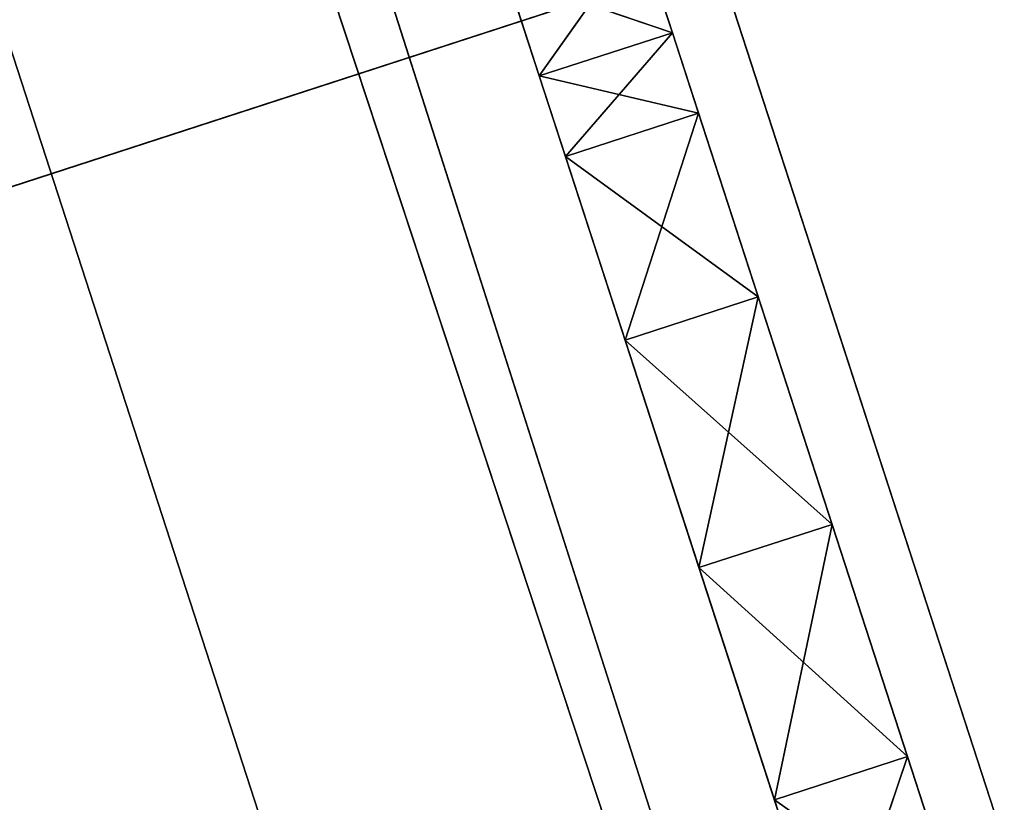
# Model space of a CAD drawing. Units: millimetres. Extents: x -5886 to 5881, y -6206 to 4985.
# Drawn here: x -2245 to -2224, y -916 to -900 of the extents above; entities that cross this region are included whole.
import ezdxf

# ---------------------------------------------------------------- set-up
doc = ezdxf.new("R2010")
doc.units = ezdxf.units.MM
doc.header["$LTSCALE"] = 25.4
doc.layers.get('0').update_dxf_attribs({"true_color": 0xffffff})

# ---------------------------------------------------------------- blocks, each defined once
blk = doc.blocks.new('004146 3D STL.STL')
at = {"color": 0}
for p, q in [((4254.493, -7596.931, 2773.903), (3251.578, -4510.277, 2773.903)), ((4254.493, -7596.931, 2773.903), (3251.578, -4510.277, 2773.903)), ((4254.493, -7596.931, 2713.903), (3251.578, -4510.277, 2713.903)), ((4254.493, -7596.931, 2713.903), (3251.578, -4510.277, 2713.903)), ((4240.227, -7601.566, 2717.922), (3251.578, -4510.277, 2713.903)), ((4240.227, -7601.566, 2717.922), (3251.578, -4510.277, 2713.903)), ((4240.227, -7601.566, 2769.884), (3237.312, -4514.912, 2769.884)), ((4240.227, -7601.566, 2769.884), (3237.312, -4514.912, 2769.884)), ((4254.493, -7596.931, 2773.903), (3237.312, -4514.912, 2769.884)), ((4254.493, -7596.931, 2773.903), (3237.312, -4514.912, 2769.884)), ((4240.227, -7601.566, 2717.922), (3237.312, -4514.912, 2717.922)), ((4240.227, -7601.566, 2717.922), (3237.312, -4514.912, 2717.922)), ((3713.209, -5935.577, 1319.812), (3711.05, -5938.638, 1319.379)), ((3713.209, -5935.577, 1319.812), (3711.05, -5938.638, 1319.379)), ((3713.903, -5937.711, 1326.465), (3713.209, -5935.577, 1326.031)), ((3713.209, -5935.577, 1319.812), (3713.903, -5937.711, 1319.379)), ((3713.903, -5937.711, 1319.379), (3713.209, -5935.577, 1326.031)), ((3713.903, -5937.711, 1326.465), (3713.209, -5935.577, 1326.031)), ((3713.903, -5937.711, 1319.379), (3713.209, -5935.577, 1326.031)), ((3713.209, -5935.577, 1319.812), (3713.903, -5937.711, 1319.379)), ((3713.903, -5937.711, 1326.465), (3710.356, -5936.504, 1326.031)), ((3710.356, -5936.504, 1326.031), (3711.05, -5938.638, 1326.465)), ((3713.903, -5937.711, 1326.465), (3710.356, -5936.504, 1326.031)), ((3711.05, -5938.638, 1319.379), (3710.356, -5936.504, 1319.812)), ((3711.05, -5938.638, 1326.465), (3710.356, -5936.504, 1319.812)), ((3711.05, -5938.638, 1319.379), (3710.356, -5936.504, 1319.812)), ((3711.05, -5938.638, 1326.465), (3710.356, -5936.504, 1319.812)), ((3710.356, -5936.504, 1326.031), (3711.05, -5938.638, 1326.465)), ((3713.903, -5937.711, 1326.465), (3711.05, -5938.638, 1326.465)), ((3713.903, -5937.711, 1326.465), (3711.05, -5938.638, 1326.465)), ((3713.903, -5937.711, 1319.379), (3711.05, -5938.638, 1319.379)), ((3713.903, -5937.711, 1319.379), (3711.05, -5938.638, 1319.379)), ((3713.903, -5937.711, 1319.379), (3711.61, -5940.364, 1317.99)), ((3713.903, -5937.711, 1319.379), (3711.61, -5940.364, 1317.99)), ((3714.463, -5939.437, 1327.854), (3713.903, -5937.711, 1326.465)), ((3713.903, -5937.711, 1319.379), (3714.463, -5939.437, 1317.99)), ((3714.463, -5939.437, 1317.99), (3713.903, -5937.711, 1326.465)), ((3713.903, -5937.711, 1326.465), (3715.741, -5943.37, 1314.684)), ((3714.463, -5939.437, 1317.99), (3713.903, -5937.711, 1326.465)), ((3713.903, -5937.711, 1319.379), (3714.463, -5939.437, 1317.99)), ((3713.903, -5937.711, 1319.379), (3713.903, -5937.711, 1326.465)), ((3713.903, -5937.711, 1319.379), (3713.903, -5937.711, 1326.465)), ((3713.903, -5937.711, 1326.465), (3715.741, -5943.37, 1314.684)), ((3713.903, -5937.711, 1326.465), (3717.325, -5948.243, 1313.354)), ((3713.903, -5937.711, 1326.465), (3717.325, -5948.243, 1313.354)), ((3714.463, -5939.437, 1327.854), (3713.903, -5937.711, 1326.465)), ((3714.463, -5939.437, 1327.854), (3711.05, -5938.638, 1326.465)), ((3711.05, -5938.638, 1326.465), (3711.61, -5940.364, 1327.854)), ((3714.463, -5939.437, 1327.854), (3711.05, -5938.638, 1326.465)), ((3711.61, -5940.364, 1317.99), (3711.05, -5938.638, 1319.379)), ((3711.61, -5940.364, 1317.99), (3711.05, -5938.638, 1319.379)), ((3711.61, -5940.364, 1317.99), (3711.05, -5938.638, 1326.465)), ((3711.05, -5938.638, 1326.465), (3711.05, -5938.638, 1319.379)), ((3711.61, -5940.364, 1317.99), (3711.05, -5938.638, 1326.465)), ((3712.888, -5944.297, 1314.684), (3711.05, -5938.638, 1326.465)), ((3712.888, -5944.297, 1314.684), (3711.05, -5938.638, 1326.465)), ((3711.05, -5938.638, 1326.465), (3711.61, -5940.364, 1327.854)), ((3711.05, -5938.638, 1326.465), (3711.05, -5938.638, 1319.379)), ((3714.463, -5939.437, 1327.854), (3711.61, -5940.364, 1327.854)), ((3714.463, -5939.437, 1327.854), (3711.61, -5940.364, 1327.854)), ((3714.463, -5939.437, 1317.99), (3711.61, -5940.364, 1317.99)), ((3714.463, -5939.437, 1317.99), (3711.61, -5940.364, 1317.99)), ((3714.463, -5939.437, 1327.854), (3712.888, -5944.297, 1331.159)), ((3714.463, -5939.437, 1327.854), (3712.888, -5944.297, 1331.159)), ((3715.741, -5943.37, 1331.159), (3714.463, -5939.437, 1327.854)), ((3714.463, -5939.437, 1317.99), (3715.741, -5943.37, 1314.684)), ((3714.463, -5939.437, 1317.99), (3715.741, -5943.37, 1314.684)), ((3714.463, -5939.437, 1327.854), (3717.325, -5948.243, 1313.354)), ((3714.463, -5939.437, 1327.854), (3717.325, -5948.243, 1313.354)), ((3714.463, -5939.437, 1327.854), (3718.941, -5953.218, 1314.47)), ((3714.463, -5939.437, 1327.854), (3718.941, -5953.218, 1314.47)), ((3715.741, -5943.37, 1331.159), (3714.463, -5939.437, 1327.854)), ((3711.61, -5940.364, 1327.854), (3712.888, -5944.297, 1331.159)), ((3715.741, -5943.37, 1314.684), (3711.61, -5940.364, 1317.99)), ((3715.741, -5943.37, 1314.684), (3711.61, -5940.364, 1317.99)), ((3712.888, -5944.297, 1314.684), (3711.61, -5940.364, 1317.99)), ((3712.888, -5944.297, 1314.684), (3711.61, -5940.364, 1317.99)), ((3712.888, -5944.297, 1314.684), (3711.61, -5940.364, 1327.854)), ((3714.471, -5949.17, 1313.354), (3711.61, -5940.364, 1327.854)), ((3712.888, -5944.297, 1314.684), (3711.61, -5940.364, 1327.854)), ((3714.471, -5949.17, 1313.354), (3711.61, -5940.364, 1327.854)), ((3716.088, -5954.146, 1314.47), (3711.61, -5940.364, 1327.854)), ((3716.088, -5954.146, 1314.47), (3711.61, -5940.364, 1327.854)), ((3711.61, -5940.364, 1327.854), (3712.888, -5944.297, 1331.159)), ((3715.741, -5943.37, 1331.159), (3712.888, -5944.297, 1331.159)), ((3715.741, -5943.37, 1331.159), (3712.888, -5944.297, 1331.159)), ((3715.741, -5943.37, 1314.684), (3712.888, -5944.297, 1314.684)), ((3715.741, -5943.37, 1314.684), (3712.888, -5944.297, 1314.684)), ((3715.741, -5943.37, 1331.159), (3714.471, -5949.17, 1332.49)), ((3715.741, -5943.37, 1331.159), (3714.471, -5949.17, 1332.49)), ((3717.325, -5948.243, 1332.49), (3715.741, -5943.37, 1331.159)), ((3715.741, -5943.37, 1314.684), (3717.325, -5948.243, 1313.354)), ((3715.741, -5943.37, 1314.684), (3717.325, -5948.243, 1313.354)), ((3715.741, -5943.37, 1331.159), (3718.941, -5953.218, 1314.47)), ((3715.741, -5943.37, 1331.159), (3718.941, -5953.218, 1314.47)), ((3715.741, -5943.37, 1331.159), (3720.186, -5957.049, 1317.99)), ((3715.741, -5943.37, 1331.159), (3720.186, -5957.049, 1317.99)), ((3717.325, -5948.243, 1332.49), (3715.741, -5943.37, 1331.159)), ((3712.888, -5944.297, 1331.159), (3714.471, -5949.17, 1332.49)), ((3717.325, -5948.243, 1313.354), (3712.888, -5944.297, 1314.684)), ((3717.325, -5948.243, 1313.354), (3712.888, -5944.297, 1314.684)), ((3714.471, -5949.17, 1313.354), (3712.888, -5944.297, 1314.684)), ((3714.471, -5949.17, 1313.354), (3712.888, -5944.297, 1314.684)), ((3716.088, -5954.146, 1314.47), (3712.888, -5944.297, 1331.159)), ((3716.088, -5954.146, 1314.47), (3712.888, -5944.297, 1331.159)), ((3717.333, -5957.976, 1317.99), (3712.888, -5944.297, 1331.159)), ((3717.333, -5957.976, 1317.99), (3712.888, -5944.297, 1331.159)), ((3712.888, -5944.297, 1331.159), (3714.471, -5949.17, 1332.49)), ((3717.325, -5948.243, 1332.49), (3714.471, -5949.17, 1332.49)), ((3717.325, -5948.243, 1332.49), (3714.471, -5949.17, 1332.49)), ((3717.325, -5948.243, 1313.354), (3714.471, -5949.17, 1313.354)), ((3717.325, -5948.243, 1313.354), (3714.471, -5949.17, 1313.354)), ((3717.325, -5948.243, 1332.49), (3716.088, -5954.146, 1331.374)), ((3717.325, -5948.243, 1332.49), (3716.088, -5954.146, 1331.374)), ((3718.941, -5953.218, 1331.374), (3717.325, -5948.243, 1332.49)), ((3717.325, -5948.243, 1313.354), (3718.941, -5953.218, 1314.47)), ((3717.325, -5948.243, 1313.354), (3718.941, -5953.218, 1314.47)), ((3717.325, -5948.243, 1332.49), (3720.186, -5957.049, 1317.99)), ((3717.325, -5948.243, 1332.49), (3720.186, -5957.049, 1317.99)), ((3717.325, -5948.243, 1332.49), (3720.649, -5958.474, 1319.329)), ((3717.325, -5948.243, 1332.49), (3720.649, -5958.474, 1319.329)), ((3718.941, -5953.218, 1331.374), (3717.325, -5948.243, 1332.49)), ((3714.471, -5949.17, 1332.49), (3716.088, -5954.146, 1331.374)), ((3718.941, -5953.218, 1314.47), (3714.471, -5949.17, 1313.354)), ((3718.941, -5953.218, 1314.47), (3714.471, -5949.17, 1313.354)), ((3716.088, -5954.146, 1314.47), (3714.471, -5949.17, 1313.354)), ((3716.088, -5954.146, 1314.47), (3714.471, -5949.17, 1313.354)), ((3717.333, -5957.976, 1317.99), (3714.471, -5949.17, 1332.49)), ((3717.333, -5957.976, 1317.99), (3714.471, -5949.17, 1332.49)), ((3714.471, -5949.17, 1332.49), (3716.088, -5954.146, 1331.374)), ((3718.941, -5953.218, 1331.374), (3716.088, -5954.146, 1331.374)), ((3718.941, -5953.218, 1331.374), (3716.088, -5954.146, 1331.374)), ((3718.941, -5953.218, 1314.47), (3716.088, -5954.146, 1314.47)), ((3718.941, -5953.218, 1314.47), (3716.088, -5954.146, 1314.47)), ((3718.941, -5953.218, 1331.374), (3717.333, -5957.976, 1327.854)), ((3718.941, -5953.218, 1331.374), (3717.333, -5957.976, 1327.854)), ((3720.186, -5957.049, 1327.854), (3718.941, -5953.218, 1331.374)), ((3718.941, -5953.218, 1314.47), (3720.186, -5957.049, 1317.99)), ((3718.941, -5953.218, 1314.47), (3720.186, -5957.049, 1317.99)), ((3718.941, -5953.218, 1331.374), (3720.649, -5958.474, 1319.329)), ((3718.941, -5953.218, 1331.374), (3720.649, -5958.474, 1319.329)), ((3720.186, -5957.049, 1327.854), (3718.941, -5953.218, 1331.374)), ((3716.088, -5954.146, 1331.374), (3717.333, -5957.976, 1327.854)), ((3720.186, -5957.049, 1317.99), (3716.088, -5954.146, 1314.47)), ((3720.186, -5957.049, 1317.99), (3716.088, -5954.146, 1314.47)), ((3717.333, -5957.976, 1317.99), (3716.088, -5954.146, 1314.47)), ((3716.088, -5954.146, 1331.374), (3717.333, -5957.976, 1327.854)), ((3716.088, -5954.146, 1331.374), (3717.796, -5959.401, 1319.329)), ((3716.088, -5954.146, 1331.374), (3717.796, -5959.401, 1319.329)), ((3716.088, -5954.146, 1331.374), (3717.333, -5957.976, 1317.99)), ((3717.333, -5957.976, 1317.99), (3716.088, -5954.146, 1314.47)), ((3716.088, -5954.146, 1331.374), (3717.333, -5957.976, 1317.99))]:
    blk.add_line(p, q, dxfattribs=at)
at = {"color": 40, "true_color": 0xf7ba0b}
for p, q in [((3628.831, -5964.044, 1127.366), (3800.021, -5908.421, 1127.366)), ((3628.831, -5964.044, 1127.366), (3800.021, -5908.421, 1127.366)), ((3800.021, -5908.421, 1089.366), (3628.831, -5964.044, 1089.366)), ((3800.021, -5908.421, 1089.366), (3628.831, -5964.044, 1089.366))]:
    blk.add_line(p, q, dxfattribs=at)
at = {"color": 7, "true_color": 0xf7fbf5}
mesh = blk.add_polyface(dxfattribs=at)
corners = [(7358.333, -4882.17, 633.92), (1765.437, -1081.517, 633.92), (6817.553, -6546.52, 633.92)]
mesh.append_faces([[corners[k] for k in face] for face in [(0, 1, 2)]], dxfattribs={"color": 7})
mesh = blk.add_polyface(dxfattribs=at)
corners = [(6817.553, -6546.52, 633.92), (1765.437, -1081.517, 633.92), (4526.773, -4882.17, 633.92)]
mesh.append_faces([[corners[k] for k in face] for face in [(0, 1, 2)]], dxfattribs={"color": 7})
at = {"color": 0}
mesh = blk.add_polyface(dxfattribs=at)
corners = [(3280.11, -4501.006, 2743.903), (3276.287, -4502.248, 2758.903), (4283.024, -7587.66, 2743.903)]
mesh.append_faces([[corners[k] for k in face] for face in [(0, 1, 2)]], dxfattribs={"color": 0})
mesh = blk.add_polyface(dxfattribs=at)
corners = [(3280.11, -4501.006, 2743.903), (4279.202, -7588.902, 2728.903), (3276.287, -4502.248, 2728.903)]
mesh.append_faces([[corners[k] for k in face] for face in [(0, 1, 2)]], dxfattribs={"color": 0})
mesh = blk.add_polyface(dxfattribs=at)
corners = [(3280.11, -4501.006, 2743.903), (4283.024, -7587.66, 2743.903), (4279.202, -7588.902, 2728.903)]
mesh.append_faces([[corners[k] for k in face] for face in [(0, 1, 2)]], dxfattribs={"color": 0})
mesh = blk.add_polyface(dxfattribs=at)
corners = [(4279.202, -7588.902, 2758.903), (3276.287, -4502.248, 2758.903), (3265.844, -4505.642, 2769.884)]
mesh.append_faces([[corners[k] for k in face] for face in [(0, 1, 2)]], dxfattribs={"color": 0})
mesh = blk.add_polyface(dxfattribs=at)
corners = [(4268.758, -7592.295, 2717.922), (3265.844, -4505.642, 2717.922), (3276.287, -4502.248, 2728.903)]
mesh.append_faces([[corners[k] for k in face] for face in [(0, 1, 2)]], dxfattribs={"color": 0})
mesh = blk.add_polyface(dxfattribs=at)
corners = [(3276.287, -4502.248, 2758.903), (4279.202, -7588.902, 2758.903), (4283.024, -7587.66, 2743.903)]
mesh.append_faces([[corners[k] for k in face] for face in [(0, 1, 2)]], dxfattribs={"color": 0})
mesh = blk.add_polyface(dxfattribs=at)
corners = [(4279.202, -7588.902, 2728.903), (4268.758, -7592.295, 2717.922), (3276.287, -4502.248, 2728.903)]
mesh.append_faces([[corners[k] for k in face] for face in [(0, 1, 2)]], dxfattribs={"color": 0})
mesh = blk.add_polyface(dxfattribs=at)
corners = [(4268.758, -7592.295, 2769.884), (3265.844, -4505.642, 2769.884), (3251.578, -4510.277, 2773.903)]
mesh.append_faces([[corners[k] for k in face] for face in [(0, 1, 2)]], dxfattribs={"color": 0})
mesh = blk.add_polyface(dxfattribs=at)
corners = [(4254.493, -7596.931, 2713.903), (3251.578, -4510.277, 2713.903), (3265.844, -4505.642, 2717.922)]
mesh.append_faces([[corners[k] for k in face] for face in [(0, 1, 2)]], dxfattribs={"color": 0})
mesh = blk.add_polyface(dxfattribs=at)
corners = [(4279.202, -7588.902, 2758.903), (3265.844, -4505.642, 2769.884), (4268.758, -7592.295, 2769.884)]
mesh.append_faces([[corners[k] for k in face] for face in [(0, 1, 2)]], dxfattribs={"color": 0})
mesh = blk.add_polyface(dxfattribs=at)
corners = [(4268.758, -7592.295, 2717.922), (4254.493, -7596.931, 2713.903), (3265.844, -4505.642, 2717.922)]
mesh.append_faces([[corners[k] for k in face] for face in [(0, 1, 2)]], dxfattribs={"color": 0})
mesh = blk.add_polyface(dxfattribs=at)
corners = [(4254.493, -7596.931, 2773.903), (3251.578, -4510.277, 2773.903), (3237.312, -4514.912, 2769.884)]
mesh.append_faces([[corners[k] for k in face] for face in [(0, 1, 2)]], dxfattribs={"color": 0})
mesh = blk.add_polyface(dxfattribs=at)
corners = [(4240.227, -7601.566, 2717.922), (3237.312, -4514.912, 2717.922), (3251.578, -4510.277, 2713.903)]
mesh.append_faces([[corners[k] for k in face] for face in [(0, 1, 2)]], dxfattribs={"color": 0})
mesh = blk.add_polyface(dxfattribs=at)
corners = [(4268.758, -7592.295, 2769.884), (3251.578, -4510.277, 2773.903), (4254.493, -7596.931, 2773.903)]
mesh.append_faces([[corners[k] for k in face] for face in [(0, 1, 2)]], dxfattribs={"color": 0})
mesh = blk.add_polyface(dxfattribs=at)
corners = [(4254.493, -7596.931, 2713.903), (4240.227, -7601.566, 2717.922), (3251.578, -4510.277, 2713.903)]
mesh.append_faces([[corners[k] for k in face] for face in [(0, 1, 2)]], dxfattribs={"color": 0})
mesh = blk.add_polyface(dxfattribs=at)
corners = [(4240.227, -7601.566, 2769.884), (3237.312, -4514.912, 2769.884), (3226.869, -4518.305, 2758.903)]
mesh.append_faces([[corners[k] for k in face] for face in [(0, 1, 2)]], dxfattribs={"color": 0})
mesh = blk.add_polyface(dxfattribs=at)
corners = [(4229.784, -7604.959, 2728.903), (3226.869, -4518.305, 2728.903), (3237.312, -4514.912, 2717.922)]
mesh.append_faces([[corners[k] for k in face] for face in [(0, 1, 2)]], dxfattribs={"color": 0})
mesh = blk.add_polyface(dxfattribs=at)
corners = [(4254.493, -7596.931, 2773.903), (3237.312, -4514.912, 2769.884), (4240.227, -7601.566, 2769.884)]
mesh.append_faces([[corners[k] for k in face] for face in [(0, 1, 2)]], dxfattribs={"color": 0})
mesh = blk.add_polyface(dxfattribs=at)
corners = [(4240.227, -7601.566, 2717.922), (4229.784, -7604.959, 2728.903), (3237.312, -4514.912, 2717.922)]
mesh.append_faces([[corners[k] for k in face] for face in [(0, 1, 2)]], dxfattribs={"color": 0})
mesh = blk.add_polyface(dxfattribs=at)
corners = [(3226.869, -4518.305, 2758.903), (3223.046, -4519.547, 2743.903), (4229.784, -7604.959, 2758.903)]
mesh.append_faces([[corners[k] for k in face] for face in [(0, 1, 2)]], dxfattribs={"color": 0})
mesh = blk.add_polyface(dxfattribs=at)
corners = [(3226.869, -4518.305, 2728.903), (4225.961, -7606.201, 2743.903), (3223.046, -4519.547, 2743.903)]
mesh.append_faces([[corners[k] for k in face] for face in [(0, 1, 2)]], dxfattribs={"color": 0})
mesh = blk.add_polyface(dxfattribs=at)
corners = [(4240.227, -7601.566, 2769.884), (3226.869, -4518.305, 2758.903), (4229.784, -7604.959, 2758.903)]
mesh.append_faces([[corners[k] for k in face] for face in [(0, 1, 2)]], dxfattribs={"color": 0})
mesh = blk.add_polyface(dxfattribs=at)
corners = [(3226.869, -4518.305, 2728.903), (4229.784, -7604.959, 2728.903), (4225.961, -7606.201, 2743.903)]
mesh.append_faces([[corners[k] for k in face] for face in [(0, 1, 2)]], dxfattribs={"color": 0})
mesh = blk.add_polyface(dxfattribs=at)
corners = [(3223.046, -4519.547, 2743.903), (4225.961, -7606.201, 2743.903), (4229.784, -7604.959, 2758.903)]
mesh.append_faces([[corners[k] for k in face] for face in [(0, 1, 2)]], dxfattribs={"color": 0})
at = {"color": 7, "true_color": 0xf7fbf5}
mesh = blk.add_polyface(dxfattribs=at)
corners = [(4526.773, -4882.17, 633.92), (4526.773, -4882.17, 632.92), (58.837, -6333.891, 632.92)]
mesh.append_faces([[corners[k] for k in face] for face in [(0, 1, 2)]], dxfattribs={"color": 7})
mesh = blk.add_polyface(dxfattribs=at)
corners = [(4526.773, -4882.17, 633.92), (58.837, -6333.891, 632.92), (58.837, -6333.891, 633.92)]
mesh.append_faces([[corners[k] for k in face] for face in [(0, 1, 2)]], dxfattribs={"color": 7})
mesh = blk.add_polyface(dxfattribs=at)
corners = [(5067.553, -6546.52, 632.92), (58.837, -6333.891, 632.92), (4526.773, -4882.17, 632.92)]
mesh.append_faces([[corners[k] for k in face] for face in [(0, 1, 2)]], dxfattribs={"color": 7})
mesh = blk.add_polyface(dxfattribs=at)
corners = [(4526.773, -4882.17, 633.92), (58.837, -6333.891, 633.92), (599.617, -7998.24, 633.92)]
mesh.append_faces([[corners[k] for k in face] for face in [(0, 1, 2)]], dxfattribs={"color": 7})
mesh = blk.add_polyface(dxfattribs=at)
corners = [(5067.553, -6546.52, 633.92), (4526.773, -4882.17, 633.92), (599.617, -7998.24, 633.92)]
mesh.append_faces([[corners[k] for k in face] for face in [(0, 1, 2)]], dxfattribs={"color": 7})
at = {"color": 40, "true_color": 0xf7ba0b}
mesh = blk.add_polyface(dxfattribs=at)
corners = [(3783.498, -5872.538, 1089.366), (3625.569, -5939.029, 1089.366), (3621.108, -5925.302, 1089.366)]
mesh.append_faces([[corners[k] for k in face] for face in [(0, 1, 2)]], dxfattribs={"color": 40})
mesh = blk.add_polyface(dxfattribs=at)
corners = [(3787.958, -5886.266, 1089.366), (3625.569, -5939.029, 1089.366), (3783.498, -5872.538, 1089.366)]
mesh.append_faces([[corners[k] for k in face] for face in [(0, 1, 2)]], dxfattribs={"color": 40})
mesh = blk.add_polyface(dxfattribs=at)
corners = [(3787.958, -5886.266, 1127.366), (3621.108, -5925.302, 1127.366), (3625.569, -5939.029, 1127.366)]
mesh.append_faces([[corners[k] for k in face] for face in [(0, 1, 2)]], dxfattribs={"color": 40})
mesh = blk.add_polyface(dxfattribs=at)
corners = [(3787.958, -5886.266, 1127.366), (3625.569, -5939.029, 1127.366), (3627.119, -5953.379, 1127.366)]
mesh.append_faces([[corners[k] for k in face] for face in [(0, 1, 2)]], dxfattribs={"color": 40})
mesh = blk.add_polyface(dxfattribs=at)
corners = [(3795.139, -5898.786, 1089.366), (3625.569, -5939.029, 1089.366), (3787.958, -5886.266, 1089.366)]
mesh.append_faces([[corners[k] for k in face] for face in [(0, 1, 2)]], dxfattribs={"color": 40})
mesh = blk.add_polyface(dxfattribs=at)
corners = [(3795.139, -5898.786, 1127.366), (3787.958, -5886.266, 1127.366), (3627.119, -5953.379, 1127.366)]
mesh.append_faces([[corners[k] for k in face] for face in [(0, 1, 2)]], dxfattribs={"color": 40})
mesh = blk.add_polyface(dxfattribs=at)
corners = [(3795.139, -5898.786, 1089.366), (3627.119, -5953.379, 1089.366), (3625.569, -5939.029, 1089.366)]
mesh.append_faces([[corners[k] for k in face] for face in [(0, 1, 2)]], dxfattribs={"color": 40})
mesh = blk.add_polyface(dxfattribs=at)
corners = [(3795.139, -5898.786, 1127.366), (3627.119, -5953.379, 1127.366), (3628.831, -5964.044, 1127.366)]
mesh.append_faces([[corners[k] for k in face] for face in [(0, 1, 2)]], dxfattribs={"color": 40})
mesh = blk.add_polyface(dxfattribs=at)
corners = [(3800.021, -5908.421, 1089.366), (3627.119, -5953.379, 1089.366), (3795.139, -5898.786, 1089.366)]
mesh.append_faces([[corners[k] for k in face] for face in [(0, 1, 2)]], dxfattribs={"color": 40})
mesh = blk.add_polyface(dxfattribs=at)
corners = [(3800.021, -5908.421, 1127.366), (3795.139, -5898.786, 1127.366), (3628.831, -5964.044, 1127.366)]
mesh.append_faces([[corners[k] for k in face] for face in [(0, 1, 2)]], dxfattribs={"color": 40})
mesh = blk.add_polyface(dxfattribs=at)
corners = [(3800.021, -5908.421, 1089.366), (3628.831, -5964.044, 1089.366), (3627.119, -5953.379, 1089.366)]
mesh.append_faces([[corners[k] for k in face] for face in [(0, 1, 2)]], dxfattribs={"color": 40})
mesh = blk.add_polyface(dxfattribs=at)
corners = [(3800.021, -5908.421, 1127.366), (3628.831, -5964.044, 1127.366), (3700.504, -6184.629, 1127.366)]
mesh.append_faces([[corners[k] for k in face] for face in [(0, 1, 2)]], dxfattribs={"color": 40})
mesh = blk.add_polyface(dxfattribs=at)
corners = [(3871.694, -6129.006, 1089.366), (3628.831, -5964.044, 1089.366), (3800.021, -5908.421, 1089.366)]
mesh.append_faces([[corners[k] for k in face] for face in [(0, 1, 2)]], dxfattribs={"color": 40})
mesh = blk.add_polyface(dxfattribs=at)
corners = [(3871.694, -6129.006, 1127.366), (3800.021, -5908.421, 1127.366), (3700.504, -6184.629, 1127.366)]
mesh.append_faces([[corners[k] for k in face] for face in [(0, 1, 2)]], dxfattribs={"color": 40})
at = {"color": 0}
mesh = blk.add_polyface(dxfattribs=at)
corners = [(3713.903, -5937.711, 1326.465), (3713.209, -5935.577, 1326.031), (3710.356, -5936.504, 1326.031)]
mesh.append_faces([[corners[k] for k in face] for face in [(0, 1, 2)]], dxfattribs={"color": 0})
mesh = blk.add_polyface(dxfattribs=at)
corners = [(3713.209, -5935.577, 1319.812), (3711.05, -5938.638, 1319.379), (3710.356, -5936.504, 1319.812)]
mesh.append_faces([[corners[k] for k in face] for face in [(0, 1, 2)]], dxfattribs={"color": 0})
mesh = blk.add_polyface(dxfattribs=at)
corners = [(3713.903, -5937.711, 1319.379), (3711.05, -5938.638, 1319.379), (3713.209, -5935.577, 1319.812)]
mesh.append_faces([[corners[k] for k in face] for face in [(0, 1, 2)]], dxfattribs={"color": 0})
mesh = blk.add_polyface(dxfattribs=at)
corners = [(3713.209, -5935.577, 1326.031), (3713.903, -5937.711, 1326.465), (3713.903, -5937.711, 1319.379)]
mesh.append_faces([[corners[k] for k in face] for face in [(0, 1, 2)]], dxfattribs={"color": 0})
mesh = blk.add_polyface(dxfattribs=at)
corners = [(3713.209, -5935.577, 1326.031), (3713.903, -5937.711, 1319.379), (3713.209, -5935.577, 1319.812)]
mesh.append_faces([[corners[k] for k in face] for face in [(0, 1, 2)]], dxfattribs={"color": 0})
mesh = blk.add_polyface(dxfattribs=at)
corners = [(3713.903, -5937.711, 1326.465), (3710.356, -5936.504, 1326.031), (3711.05, -5938.638, 1326.465)]
mesh.append_faces([[corners[k] for k in face] for face in [(0, 1, 2)]], dxfattribs={"color": 0})
mesh = blk.add_polyface(dxfattribs=at)
corners = [(3710.356, -5936.504, 1319.812), (3711.05, -5938.638, 1319.379), (3711.05, -5938.638, 1326.465)]
mesh.append_faces([[corners[k] for k in face] for face in [(0, 1, 2)]], dxfattribs={"color": 0})
mesh = blk.add_polyface(dxfattribs=at)
corners = [(3710.356, -5936.504, 1319.812), (3711.05, -5938.638, 1326.465), (3710.356, -5936.504, 1326.031)]
mesh.append_faces([[corners[k] for k in face] for face in [(0, 1, 2)]], dxfattribs={"color": 0})
mesh = blk.add_polyface(dxfattribs=at)
corners = [(3714.463, -5939.437, 1327.854), (3713.903, -5937.711, 1326.465), (3711.05, -5938.638, 1326.465)]
mesh.append_faces([[corners[k] for k in face] for face in [(0, 1, 2)]], dxfattribs={"color": 0})
mesh = blk.add_polyface(dxfattribs=at)
corners = [(3713.903, -5937.711, 1319.379), (3711.61, -5940.364, 1317.99), (3711.05, -5938.638, 1319.379)]
mesh.append_faces([[corners[k] for k in face] for face in [(0, 1, 2)]], dxfattribs={"color": 0})
mesh = blk.add_polyface(dxfattribs=at)
corners = [(3714.463, -5939.437, 1317.99), (3711.61, -5940.364, 1317.99), (3713.903, -5937.711, 1319.379)]
mesh.append_faces([[corners[k] for k in face] for face in [(0, 1, 2)]], dxfattribs={"color": 0})
mesh = blk.add_polyface(dxfattribs=at)
corners = [(3713.903, -5937.711, 1326.465), (3715.741, -5943.37, 1314.684), (3714.463, -5939.437, 1317.99)]
mesh.append_faces([[corners[k] for k in face] for face in [(0, 1, 2)]], dxfattribs={"color": 0})
mesh = blk.add_polyface(dxfattribs=at)
corners = [(3713.903, -5937.711, 1326.465), (3714.463, -5939.437, 1317.99), (3713.903, -5937.711, 1319.379)]
mesh.append_faces([[corners[k] for k in face] for face in [(0, 1, 2)]], dxfattribs={"color": 0})
mesh = blk.add_polyface(dxfattribs=at)
corners = [(3713.903, -5937.711, 1326.465), (3717.325, -5948.243, 1313.354), (3715.741, -5943.37, 1314.684)]
mesh.append_faces([[corners[k] for k in face] for face in [(0, 1, 2)]], dxfattribs={"color": 0})
mesh = blk.add_polyface(dxfattribs=at)
corners = [(3713.903, -5937.711, 1326.465), (3714.463, -5939.437, 1327.854), (3717.325, -5948.243, 1313.354)]
mesh.append_faces([[corners[k] for k in face] for face in [(0, 1, 2)]], dxfattribs={"color": 0})
mesh = blk.add_polyface(dxfattribs=at)
corners = [(3714.463, -5939.437, 1327.854), (3711.05, -5938.638, 1326.465), (3711.61, -5940.364, 1327.854)]
mesh.append_faces([[corners[k] for k in face] for face in [(0, 1, 2)]], dxfattribs={"color": 0})
mesh = blk.add_polyface(dxfattribs=at)
corners = [(3711.05, -5938.638, 1319.379), (3711.61, -5940.364, 1317.99), (3711.05, -5938.638, 1326.465)]
mesh.append_faces([[corners[k] for k in face] for face in [(0, 1, 2)]], dxfattribs={"color": 0})
mesh = blk.add_polyface(dxfattribs=at)
corners = [(3711.05, -5938.638, 1326.465), (3711.61, -5940.364, 1317.99), (3712.888, -5944.297, 1314.684)]
mesh.append_faces([[corners[k] for k in face] for face in [(0, 1, 2)]], dxfattribs={"color": 0})
mesh = blk.add_polyface(dxfattribs=at)
corners = [(3711.05, -5938.638, 1326.465), (3712.888, -5944.297, 1314.684), (3711.61, -5940.364, 1327.854)]
mesh.append_faces([[corners[k] for k in face] for face in [(0, 1, 2)]], dxfattribs={"color": 0})
mesh = blk.add_polyface(dxfattribs=at)
corners = [(3714.463, -5939.437, 1327.854), (3711.61, -5940.364, 1327.854), (3712.888, -5944.297, 1331.159)]
mesh.append_faces([[corners[k] for k in face] for face in [(0, 1, 2)]], dxfattribs={"color": 0})
mesh = blk.add_polyface(dxfattribs=at)
corners = [(3715.741, -5943.37, 1314.684), (3711.61, -5940.364, 1317.99), (3714.463, -5939.437, 1317.99)]
mesh.append_faces([[corners[k] for k in face] for face in [(0, 1, 2)]], dxfattribs={"color": 0})
mesh = blk.add_polyface(dxfattribs=at)
corners = [(3715.741, -5943.37, 1331.159), (3714.463, -5939.437, 1327.854), (3712.888, -5944.297, 1331.159)]
mesh.append_faces([[corners[k] for k in face] for face in [(0, 1, 2)]], dxfattribs={"color": 0})
mesh = blk.add_polyface(dxfattribs=at)
corners = [(3714.463, -5939.437, 1327.854), (3718.941, -5953.218, 1314.47), (3717.325, -5948.243, 1313.354)]
mesh.append_faces([[corners[k] for k in face] for face in [(0, 1, 2)]], dxfattribs={"color": 0})
mesh = blk.add_polyface(dxfattribs=at)
corners = [(3714.463, -5939.437, 1327.854), (3715.741, -5943.37, 1331.159), (3718.941, -5953.218, 1314.47)]
mesh.append_faces([[corners[k] for k in face] for face in [(0, 1, 2)]], dxfattribs={"color": 0})
mesh = blk.add_polyface(dxfattribs=at)
corners = [(3715.741, -5943.37, 1314.684), (3712.888, -5944.297, 1314.684), (3711.61, -5940.364, 1317.99)]
mesh.append_faces([[corners[k] for k in face] for face in [(0, 1, 2)]], dxfattribs={"color": 0})
mesh = blk.add_polyface(dxfattribs=at)
corners = [(3711.61, -5940.364, 1327.854), (3712.888, -5944.297, 1314.684), (3714.471, -5949.17, 1313.354)]
mesh.append_faces([[corners[k] for k in face] for face in [(0, 1, 2)]], dxfattribs={"color": 0})
mesh = blk.add_polyface(dxfattribs=at)
corners = [(3711.61, -5940.364, 1327.854), (3714.471, -5949.17, 1313.354), (3716.088, -5954.146, 1314.47)]
mesh.append_faces([[corners[k] for k in face] for face in [(0, 1, 2)]], dxfattribs={"color": 0})
mesh = blk.add_polyface(dxfattribs=at)
corners = [(3711.61, -5940.364, 1327.854), (3716.088, -5954.146, 1314.47), (3712.888, -5944.297, 1331.159)]
mesh.append_faces([[corners[k] for k in face] for face in [(0, 1, 2)]], dxfattribs={"color": 0})
mesh = blk.add_polyface(dxfattribs=at)
corners = [(3715.741, -5943.37, 1331.159), (3712.888, -5944.297, 1331.159), (3714.471, -5949.17, 1332.49)]
mesh.append_faces([[corners[k] for k in face] for face in [(0, 1, 2)]], dxfattribs={"color": 0})
mesh = blk.add_polyface(dxfattribs=at)
corners = [(3717.325, -5948.243, 1313.354), (3712.888, -5944.297, 1314.684), (3715.741, -5943.37, 1314.684)]
mesh.append_faces([[corners[k] for k in face] for face in [(0, 1, 2)]], dxfattribs={"color": 0})
mesh = blk.add_polyface(dxfattribs=at)
corners = [(3717.325, -5948.243, 1332.49), (3715.741, -5943.37, 1331.159), (3714.471, -5949.17, 1332.49)]
mesh.append_faces([[corners[k] for k in face] for face in [(0, 1, 2)]], dxfattribs={"color": 0})
mesh = blk.add_polyface(dxfattribs=at)
corners = [(3715.741, -5943.37, 1331.159), (3720.186, -5957.049, 1317.99), (3718.941, -5953.218, 1314.47)]
mesh.append_faces([[corners[k] for k in face] for face in [(0, 1, 2)]], dxfattribs={"color": 0})
mesh = blk.add_polyface(dxfattribs=at)
corners = [(3715.741, -5943.37, 1331.159), (3717.325, -5948.243, 1332.49), (3720.186, -5957.049, 1317.99)]
mesh.append_faces([[corners[k] for k in face] for face in [(0, 1, 2)]], dxfattribs={"color": 0})
mesh = blk.add_polyface(dxfattribs=at)
corners = [(3717.325, -5948.243, 1313.354), (3714.471, -5949.17, 1313.354), (3712.888, -5944.297, 1314.684)]
mesh.append_faces([[corners[k] for k in face] for face in [(0, 1, 2)]], dxfattribs={"color": 0})
mesh = blk.add_polyface(dxfattribs=at)
corners = [(3712.888, -5944.297, 1331.159), (3716.088, -5954.146, 1314.47), (3717.333, -5957.976, 1317.99)]
mesh.append_faces([[corners[k] for k in face] for face in [(0, 1, 2)]], dxfattribs={"color": 0})
mesh = blk.add_polyface(dxfattribs=at)
corners = [(3712.888, -5944.297, 1331.159), (3717.333, -5957.976, 1317.99), (3714.471, -5949.17, 1332.49)]
mesh.append_faces([[corners[k] for k in face] for face in [(0, 1, 2)]], dxfattribs={"color": 0})
mesh = blk.add_polyface(dxfattribs=at)
corners = [(3717.325, -5948.243, 1332.49), (3714.471, -5949.17, 1332.49), (3716.088, -5954.146, 1331.374)]
mesh.append_faces([[corners[k] for k in face] for face in [(0, 1, 2)]], dxfattribs={"color": 0})
mesh = blk.add_polyface(dxfattribs=at)
corners = [(3718.941, -5953.218, 1314.47), (3714.471, -5949.17, 1313.354), (3717.325, -5948.243, 1313.354)]
mesh.append_faces([[corners[k] for k in face] for face in [(0, 1, 2)]], dxfattribs={"color": 0})
mesh = blk.add_polyface(dxfattribs=at)
corners = [(3718.941, -5953.218, 1331.374), (3717.325, -5948.243, 1332.49), (3716.088, -5954.146, 1331.374)]
mesh.append_faces([[corners[k] for k in face] for face in [(0, 1, 2)]], dxfattribs={"color": 0})
mesh = blk.add_polyface(dxfattribs=at)
corners = [(3717.325, -5948.243, 1332.49), (3720.649, -5958.474, 1319.329), (3720.186, -5957.049, 1317.99)]
mesh.append_faces([[corners[k] for k in face] for face in [(0, 1, 2)]], dxfattribs={"color": 0})
mesh = blk.add_polyface(dxfattribs=at)
corners = [(3717.325, -5948.243, 1332.49), (3718.941, -5953.218, 1331.374), (3720.649, -5958.474, 1319.329)]
mesh.append_faces([[corners[k] for k in face] for face in [(0, 1, 2)]], dxfattribs={"color": 0})
mesh = blk.add_polyface(dxfattribs=at)
corners = [(3718.941, -5953.218, 1314.47), (3716.088, -5954.146, 1314.47), (3714.471, -5949.17, 1313.354)]
mesh.append_faces([[corners[k] for k in face] for face in [(0, 1, 2)]], dxfattribs={"color": 0})
mesh = blk.add_polyface(dxfattribs=at)
corners = [(3714.471, -5949.17, 1332.49), (3717.333, -5957.976, 1317.99), (3716.088, -5954.146, 1331.374)]
mesh.append_faces([[corners[k] for k in face] for face in [(0, 1, 2)]], dxfattribs={"color": 0})
mesh = blk.add_polyface(dxfattribs=at)
corners = [(3718.941, -5953.218, 1331.374), (3716.088, -5954.146, 1331.374), (3717.333, -5957.976, 1327.854)]
mesh.append_faces([[corners[k] for k in face] for face in [(0, 1, 2)]], dxfattribs={"color": 0})
mesh = blk.add_polyface(dxfattribs=at)
corners = [(3720.186, -5957.049, 1317.99), (3716.088, -5954.146, 1314.47), (3718.941, -5953.218, 1314.47)]
mesh.append_faces([[corners[k] for k in face] for face in [(0, 1, 2)]], dxfattribs={"color": 0})
mesh = blk.add_polyface(dxfattribs=at)
corners = [(3720.186, -5957.049, 1327.854), (3718.941, -5953.218, 1331.374), (3717.333, -5957.976, 1327.854)]
mesh.append_faces([[corners[k] for k in face] for face in [(0, 1, 2)]], dxfattribs={"color": 0})
mesh = blk.add_polyface(dxfattribs=at)
corners = [(3718.941, -5953.218, 1331.374), (3720.186, -5957.049, 1327.854), (3720.649, -5958.474, 1319.329)]
mesh.append_faces([[corners[k] for k in face] for face in [(0, 1, 2)]], dxfattribs={"color": 0})
mesh = blk.add_polyface(dxfattribs=at)
corners = [(3720.186, -5957.049, 1317.99), (3717.333, -5957.976, 1317.99), (3716.088, -5954.146, 1314.47)]
mesh.append_faces([[corners[k] for k in face] for face in [(0, 1, 2)]], dxfattribs={"color": 0})
mesh = blk.add_polyface(dxfattribs=at)
corners = [(3716.088, -5954.146, 1331.374), (3717.796, -5959.401, 1319.329), (3717.333, -5957.976, 1327.854)]
mesh.append_faces([[corners[k] for k in face] for face in [(0, 1, 2)]], dxfattribs={"color": 0})
mesh = blk.add_polyface(dxfattribs=at)
corners = [(3716.088, -5954.146, 1331.374), (3717.333, -5957.976, 1317.99), (3717.796, -5959.401, 1319.329)]
mesh.append_faces([[corners[k] for k in face] for face in [(0, 1, 2)]], dxfattribs={"color": 0})

msp = doc.modelspace()

# ---------------------------------------------------------------- block references
at = {"color": 253, "true_color": 0x9ea0a1}
msp.add_blockref('004146 3D STL.STL', (-5944.837, 5037.891, -632.92), dxfattribs=at)

doc.saveas('drawing.dxf')
